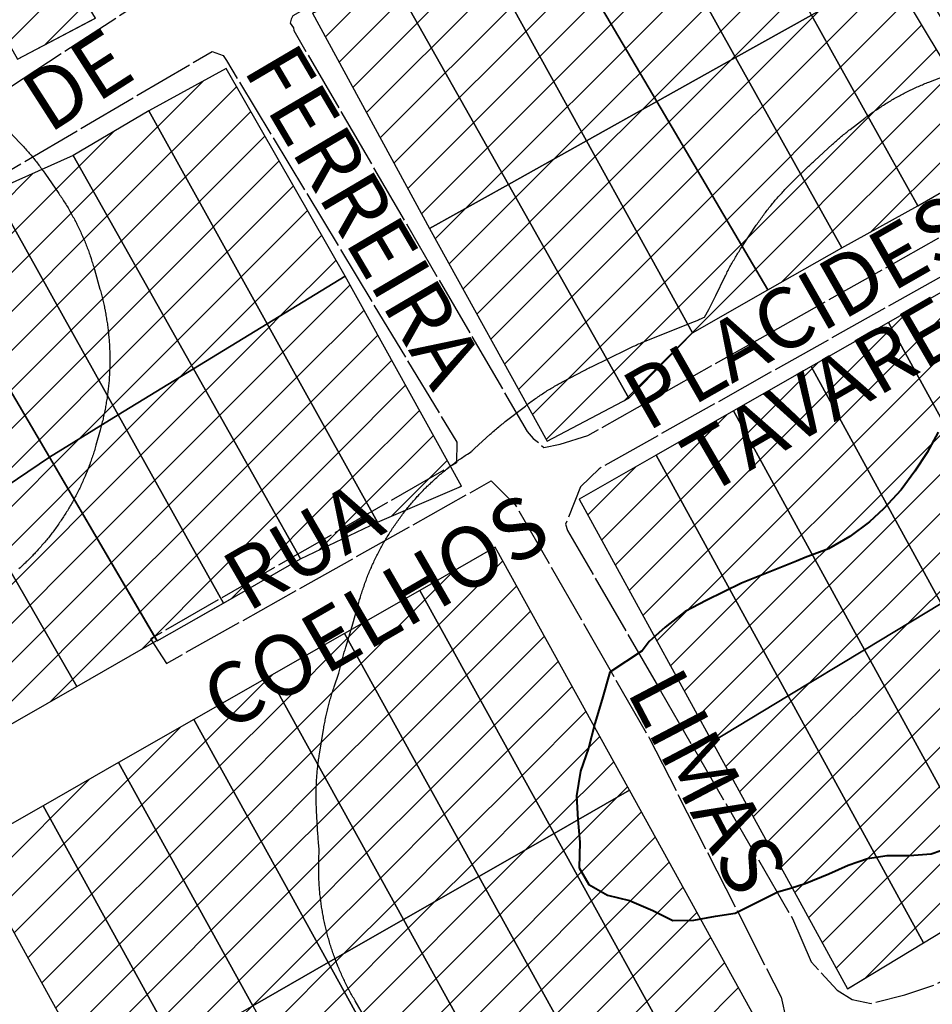
# Model space of a CAD drawing. Units: metres. Extents: x 767866 to 771411, y 9290283 to 9293515.
# Drawn here: x 770823 to 770928, y 9292040 to 9292153 of the extents above; entities that cross this region are included whole.
import ezdxf

# ---------------------------------------------------------------- set-up
doc = ezdxf.new("R2010")
doc.units = ezdxf.units.M
doc.linetypes.add('TRACO_22', pattern=[7.5, 7, -0.5])
for name, color, linetype in [('AREA_AFETADA', 254, 'Continuous'), ('LOTE', 25, 'Continuous'), ('RESIDENCIAL', 191, 'Continuous'), ('TOPONÍMIA DE VIAS', 7, 'Continuous'), ('VIA NÃO PAVIMENTADA S MEIO FIO', 1, 'TRACO_22')]:
    doc.layers.add(name, color=color, linetype=linetype)
doc.layers.add('CURVA 125', color=160, linetype='Continuous', lineweight=40)
doc.layers.add('PERIMETRO_LOTE', color=7, linetype='Continuous', lineweight=35)
doc.styles.add('Arial', font='arial.ttf', dxfattribs={"height": 1})

msp = doc.modelspace()

# ---------------------------------------------------------------- hatches: boundary and pattern name
at = {"layer": 'LOTE'}
h = msp.add_hatch(dxfattribs=at)
h.set_pattern_fill('ANSI31', color=256, style=0)
h.paths.add_polyline_path([(770896.44, 9292103.32), (770887.55, 9292098.24), (770902.88, 9292070.28), (770911.65, 9292075.58)])
h.paths.add_polyline_path([(770905.36, 9292108.42), (770896.44, 9292103.32), (770911.65, 9292075.58), (770920.45, 9292080.9)])
h.paths.add_polyline_path([(770914.28, 9292113.52), (770905.36, 9292108.42), (770920.45, 9292080.9), (770929.25, 9292086.22)])
h.paths.add_polyline_path([(770923.2, 9292118.62), (770914.28, 9292113.52), (770929.25, 9292086.22), (770938.05, 9292091.54)])
h.paths.add_polyline_path([(770932.12, 9292123.72), (770923.2, 9292118.62), (770938.05, 9292091.54), (770946.86, 9292096.86)])
h.paths.add_polyline_path([(770941.05, 9292128.82), (770932.12, 9292123.72), (770946.86, 9292096.86), (770955.66, 9292102.18)])
h = msp.add_hatch(dxfattribs=at)
h.set_pattern_fill('ANSI31', color=256, style=0)
h.paths.add_polyline_path([(770834.45, 9292107.97), (770826.52, 9292103.07), (770838.93, 9292081.92), (770846.57, 9292086.28)])
h.paths.add_polyline_path([(770826.52, 9292103.07), (770817.83, 9292097.2), (770829.68, 9292076.67), (770838.91, 9292081.95)])
h.paths.add_polyline_path([(770817.83, 9292097.2), (770807.91, 9292090.5), (770819.39, 9292070.78), (770829.68, 9292076.67)])
h.paths.add_polyline_path([(770807.91, 9292090.5), (770797.6, 9292083.53), (770808.54, 9292064.58), (770819.39, 9292070.78)])
h = msp.add_hatch(dxfattribs=at)
h.set_pattern_fill('ANSI31', color=256, style=0)
h.paths.add_polyline_path([(770911.65, 9292075.58), (770902.88, 9292070.28), (770918.47, 9292041.84), (770927.24, 9292047.14)])
h.paths.add_polyline_path([(770920.45, 9292080.9), (770911.65, 9292075.58), (770927.24, 9292047.14), (770936.04, 9292052.46)])
h.paths.add_polyline_path([(770929.25, 9292086.22), (770920.45, 9292080.9), (770936.04, 9292052.46), (770944.84, 9292057.78)])
h.paths.add_polyline_path([(770938.05, 9292091.54), (770929.25, 9292086.22), (770944.84, 9292057.78), (770953.64, 9292063.1)])
h.paths.add_polyline_path([(770946.86, 9292096.86), (770938.05, 9292091.54), (770953.64, 9292063.1), (770962.45, 9292068.42)])
h.paths.add_polyline_path([(770955.66, 9292102.18), (770946.86, 9292096.86), (770962.45, 9292068.42), (770971.25, 9292073.74)])
h = msp.add_hatch(dxfattribs=at)
h.set_pattern_fill('ANSI31', color=256, style=0)
h.paths.add_polyline_path([(770877.88, 9292092.71), (770869.2, 9292087.74), (770884.68, 9292059.73), (770893.36, 9292064.7)])
h = msp.add_hatch(dxfattribs=at)
h.set_pattern_fill('ANSI31', color=256, style=0)
h.paths.add_polyline_path([(770860.51, 9292082.78), (770851.83, 9292077.82), (770867.31, 9292049.81), (770875.99, 9292054.77)])
h = msp.add_hatch(dxfattribs=at)
h.set_pattern_fill('ANSI31', color=256, style=0)
h.paths.add_polyline_path([(770851.83, 9292077.82), (770843.15, 9292072.85), (770858.63, 9292044.84), (770867.31, 9292049.81)])
h = msp.add_hatch(dxfattribs=at)
h.set_pattern_fill('ANSI31', color=256, style=0)
h.paths.add_polyline_path([(770825.79, 9292062.92), (770817.1, 9292057.96), (770832.58, 9292029.95), (770841.26, 9292034.91)])
h.paths.add_polyline_path([(770834.47, 9292067.89), (770825.79, 9292062.92), (770841.26, 9292034.91), (770849.95, 9292039.88)])
h.paths.add_polyline_path([(770843.15, 9292072.85), (770834.47, 9292067.89), (770849.95, 9292039.88), (770858.63, 9292044.84)])
h = msp.add_hatch(dxfattribs=at)
h.set_pattern_fill('ANSI31', color=256, style=0)
h.paths.add_polyline_path([(770893.36, 9292064.7), (770884.68, 9292059.73), (770900.55, 9292031.01), (770909.11, 9292036.19)])
h.paths.add_polyline_path([(770884.68, 9292059.73), (770875.99, 9292054.77), (770891.98, 9292025.83), (770900.55, 9292031.01)])
h.paths.add_polyline_path([(770875.99, 9292054.77), (770867.31, 9292049.81), (770883.42, 9292020.65), (770891.98, 9292025.83)])
h.paths.add_polyline_path([(770867.31, 9292049.81), (770858.63, 9292044.84), (770874.86, 9292015.48), (770883.42, 9292020.65)])
h.paths.add_polyline_path([(770858.63, 9292044.84), (770849.95, 9292039.88), (770866.29, 9292010.3), (770874.86, 9292015.48)])
h.paths.add_polyline_path([(770849.95, 9292039.88), (770841.26, 9292034.91), (770857.73, 9292005.12), (770866.29, 9292010.3)])
h.paths.add_polyline_path([(770841.26, 9292034.91), (770832.58, 9292029.95), (770849.16, 9291999.95), (770857.73, 9292005.12)])
at = {"layer": 'RESIDENCIAL'}
h = msp.add_hatch(dxfattribs=at)
h.set_pattern_fill('ANSI31', color=256, style=0)
h.paths.add_polyline_path([(770832.72, 9292173.35), (770825.63, 9292184.75), (770815.86, 9292179.79), (770823.35, 9292167.53)])
h.paths.add_polyline_path([(770832.72, 9292173.35), (770823.35, 9292167.53), (770831.82, 9292153.69), (770840.6, 9292158.92)])
h.paths.add_polyline_path([(770815.86, 9292179.79), (770807.8, 9292175.69), (770808.2, 9292174.99), (770822.85, 9292148.96), (770831.82, 9292153.69)])
h.paths.add_polyline_path([(770808.2, 9292174.99), (770799.86, 9292169.94), (770814.62, 9292143.8), (770822.85, 9292148.96)])
h = msp.add_hatch(dxfattribs=at)
h.set_pattern_fill('ANSI31', color=256, style=0)
h.paths.add_polyline_path([(770866.11, 9292158.12), (770856.85, 9292154.23), (770870.31, 9292129.43), (770879.41, 9292134.52)])
h.paths.add_polyline_path([(770875.73, 9292162.49), (770866.11, 9292158.12), (770879.41, 9292134.52), (770888.41, 9292139.54)])
h.paths.add_polyline_path([(770882.37, 9292168.05), (770875.73, 9292162.49), (770888.41, 9292139.54), (770896.51, 9292144.07)])
h.paths.add_polyline_path([(770892.16, 9292173.25), (770882.37, 9292168.05), (770896.51, 9292144.07), (770905.59, 9292149.14)])
h.paths.add_polyline_path([(770901.05, 9292177.89), (770892.16, 9292173.25), (770905.59, 9292149.14), (770914.34, 9292154.03), (770909.25, 9292163.17)])
h = msp.add_hatch(dxfattribs=at)
h.set_pattern_fill('ANSI31', color=256, style=0)
h.paths.add_polyline_path([(770896.51, 9292144.07), (770888.41, 9292139.54), (770900.63, 9292117.43), (770909.31, 9292122.38)])
h.paths.add_polyline_path([(770905.59, 9292149.14), (770896.51, 9292144.07), (770909.31, 9292122.38), (770917.82, 9292127.19)])
h.paths.add_polyline_path([(770914.34, 9292154.03), (770905.59, 9292149.14), (770917.82, 9292127.19), (770926.59, 9292132.03)])
h.paths.add_polyline_path([(770923.35, 9292159.06), (770914.34, 9292154.03), (770926.59, 9292132.03), (770936.23, 9292137.6)])
h = msp.add_hatch(dxfattribs=at)
h.set_pattern_fill('ANSI31', color=256, style=0)
h.paths.add_polyline_path([(770837.98, 9292142.98), (770829.27, 9292137.85), (770843.12, 9292113.27), (770851.62, 9292118.46)])
h.paths.add_polyline_path([(770846.89, 9292147.86), (770837.98, 9292142.98), (770851.62, 9292118.46), (770860.61, 9292123.95)])
h = msp.add_hatch(dxfattribs=at)
h.set_pattern_fill('ANSI31', color=256, style=0)
h.paths.add_polyline_path([(770879.41, 9292134.52), (770870.31, 9292129.43), (770883.88, 9292104.92), (770893.29, 9292109.87)])
h.paths.add_polyline_path([(770888.41, 9292139.54), (770879.41, 9292134.52), (770893.29, 9292109.87), (770900.63, 9292117.43)])
h = msp.add_hatch(dxfattribs=at)
h.set_pattern_fill('ANSI31', color=256, style=0)
h.paths.add_polyline_path([(770829.27, 9292137.85), (770820.04, 9292133.75), (770834.45, 9292107.97), (770843.12, 9292113.27)])
h.paths.add_polyline_path([(770820.04, 9292133.75), (770812.15, 9292127.55), (770826.52, 9292103.07), (770834.45, 9292107.97)])
h.paths.add_polyline_path([(770812.15, 9292127.55), (770802.86, 9292123.17), (770817.83, 9292097.2), (770826.52, 9292103.07)])
h.paths.add_polyline_path([(770802.86, 9292123.17), (770792.34, 9292117.27), (770807.91, 9292090.5), (770817.83, 9292097.2)])
h = msp.add_hatch(dxfattribs=at)
h.set_pattern_fill('ANSI31', color=256, style=0)
h.paths.add_polyline_path([(770860.61, 9292123.95), (770851.62, 9292118.46), (770864.34, 9292095.59), (770873.99, 9292099.75)])
h = msp.add_hatch(dxfattribs=at)
h.set_pattern_fill('ANSI31', color=256, style=0)
h.paths.add_polyline_path([(770843.12, 9292113.27), (770834.45, 9292107.97), (770846.57, 9292086.28), (770855.47, 9292091.37)])
h.paths.add_polyline_path([(770851.62, 9292118.46), (770843.12, 9292113.27), (770855.47, 9292091.37), (770864.34, 9292095.59)])
h = msp.add_hatch(dxfattribs=at)
h.set_pattern_fill('ANSI31', color=256, style=0)
h.paths.add_polyline_path([(770869.2, 9292087.74), (770860.51, 9292082.78), (770875.99, 9292054.77), (770884.68, 9292059.73)])

# ---------------------------------------------------------------- linework, layer by layer
at = {"layer": 'AREA_AFETADA', "flags": 128}
for points in [[(770862.88, 9292038.54), (770861.75, 9292040.44), (770861.67, 9292040.58), (770861.59, 9292040.73), (770861.5, 9292040.87), (770861.42, 9292041.01), (770861.34, 9292041.16), (770861.26, 9292041.3), (770861.18, 9292041.45), (770861.11, 9292041.59), (770861.03, 9292041.74), (770860.95, 9292041.88), (770860.88, 9292042.03), (770860.8, 9292042.18), (770860.73, 9292042.32), (770860.65, 9292042.47), (770860.58, 9292042.62), (770860.51, 9292042.77), (770860.44, 9292042.91), (770860.37, 9292043.06), (770860.3, 9292043.21), (770860.23, 9292043.36), (770860.16, 9292043.51), (770860.1, 9292043.66), (770860.03, 9292043.81), (770859.96, 9292043.97), (770859.9, 9292044.12), (770859.84, 9292044.27), (770859.77, 9292044.42), (770859.71, 9292044.57), (770859.65, 9292044.73), (770859.59, 9292044.88), (770859.53, 9292045.03), (770859.47, 9292045.19), (770859.41, 9292045.34), (770859.36, 9292045.5), (770859.3, 9292045.65), (770859.25, 9292045.81), (770859.19, 9292045.96), (770859.14, 9292046.12), (770859.09, 9292046.28), (770859.04, 9292046.43), (770858.98, 9292046.59), (770858.93, 9292046.75), (770858.89, 9292046.9), (770858.84, 9292047.06), (770858.79, 9292047.22), (770858.74, 9292047.38), (770858.7, 9292047.54), (770858.65, 9292047.69), (770858.61, 9292047.85), (770858.57, 9292048.01), (770858.52, 9292048.17), (770858.48, 9292048.33), (770858.44, 9292048.49), (770858.4, 9292048.65), (770858.36, 9292048.81), (770858.33, 9292048.97), (770858.29, 9292049.13), (770858.25, 9292049.29), (770858.22, 9292049.45), (770858.18, 9292049.61), (770858.15, 9292049.78), (770858.12, 9292049.94), (770858.09, 9292050.1), (770858.06, 9292050.26), (770858.03, 9292050.42), (770858, 9292050.58), (770857.97, 9292050.75), (770857.94, 9292050.91), (770857.92, 9292051.07), (770857.89, 9292051.24), (770857.87, 9292051.4), (770857.84, 9292051.56), (770857.82, 9292051.72), (770857.8, 9292051.89), (770857.78, 9292052.05), (770857.76, 9292052.21), (770857.74, 9292052.38), (770857.72, 9292052.54), (770857.7, 9292052.71), (770857.69, 9292052.87), (770857.67, 9292053.03), (770857.66, 9292053.2), (770857.64, 9292053.36), (770857.63, 9292053.53), (770857.62, 9292053.69), (770857.61, 9292053.86), (770857.6, 9292054.02), (770857.59, 9292054.18), (770857.58, 9292054.35), (770857.57, 9292054.51), (770857.57, 9292054.68), (770857.56, 9292054.84), (770857.56, 9292055.01), (770857.55, 9292055.17), (770857.55, 9292055.34), (770857.55, 9292055.5), (770857.55, 9292055.67), (770857.55, 9292055.83), (770857.55, 9292056), (770857.55, 9292056.16), (770857.55, 9292056.33), (770857.56, 9292056.49), (770857.56, 9292056.65), (770857.6, 9292057.86), (770857.53, 9292058.67), (770857.51, 9292058.83), (770857.5, 9292058.99), (770857.49, 9292059.15), (770857.48, 9292059.31), (770857.47, 9292059.46), (770857.46, 9292059.62), (770857.3, 9292062.35), (770857.29, 9292062.51), (770857.28, 9292062.68), (770857.28, 9292062.84), (770857.27, 9292063), (770857.27, 9292063.17), (770857.26, 9292063.33), (770857.26, 9292063.49), (770857.26, 9292063.66), (770857.25, 9292063.82), (770857.25, 9292063.99), (770857.25, 9292064.15), (770857.25, 9292064.31), (770857.26, 9292064.48), (770857.26, 9292064.64), (770857.26, 9292064.8), (770857.27, 9292064.97), (770857.27, 9292065.13), (770857.28, 9292065.29), (770857.29, 9292065.46), (770857.29, 9292065.62), (770857.3, 9292065.78), (770857.31, 9292065.95), (770857.32, 9292066.11), (770857.34, 9292066.27), (770857.35, 9292066.44), (770857.36, 9292066.6), (770857.38, 9292066.76), (770857.39, 9292066.93), (770857.41, 9292067.09), (770857.42, 9292067.25), (770857.44, 9292067.41), (770857.46, 9292067.58), (770857.48, 9292067.74), (770857.5, 9292067.9), (770857.52, 9292068.06), (770857.54, 9292068.23), (770857.57, 9292068.39), (770857.59, 9292068.55), (770857.62, 9292068.71), (770857.64, 9292068.87), (770858.1, 9292071.71), (770858.13, 9292071.87), (770858.16, 9292072.03), (770858.19, 9292072.19), (770858.22, 9292072.35), (770858.25, 9292072.51), (770858.28, 9292072.67), (770858.31, 9292072.83), (770858.34, 9292072.99), (770858.38, 9292073.15), (770858.41, 9292073.31), (770858.44, 9292073.47), (770858.48, 9292073.63), (770858.52, 9292073.79), (770858.56, 9292073.95), (770858.59, 9292074.11), (770858.63, 9292074.27), (770858.68, 9292074.42), (770858.72, 9292074.58), (770858.76, 9292074.74), (770858.8, 9292074.9), (770858.85, 9292075.05), (770858.89, 9292075.21), (770858.94, 9292075.37), (770858.98, 9292075.52), (770859.03, 9292075.68), (770859.08, 9292075.84), (770859.13, 9292075.99), (770859.18, 9292076.15), (770859.23, 9292076.3), (770859.28, 9292076.46), (770859.33, 9292076.61), (770859.87, 9292078.18), (770860.3, 9292079.87), (770860.34, 9292080.02), (770860.38, 9292080.16), (770860.42, 9292080.31), (770860.46, 9292080.45), (770860.5, 9292080.6), (770860.54, 9292080.74), (770860.59, 9292080.89), (770860.63, 9292081.03), (770860.67, 9292081.18), (770861.42, 9292083.61), (770862.18, 9292086.35), (770862.22, 9292086.51), (770862.27, 9292086.67), (770862.31, 9292086.82), (770862.36, 9292086.98), (770862.41, 9292087.14), (770862.46, 9292087.3), (770862.51, 9292087.46), (770862.56, 9292087.61), (770862.61, 9292087.77), (770862.66, 9292087.93), (770862.72, 9292088.08), (770862.77, 9292088.24), (770862.82, 9292088.4), (770862.88, 9292088.55), (770862.94, 9292088.71), (770863, 9292088.86), (770863.05, 9292089.02), (770863.11, 9292089.17), (770863.17, 9292089.33), (770863.23, 9292089.48), (770863.3, 9292089.63), (770863.36, 9292089.79), (770863.42, 9292089.94), (770863.49, 9292090.09), (770863.55, 9292090.24), (770863.62, 9292090.39), (770863.69, 9292090.55), (770863.75, 9292090.7), (770863.82, 9292090.85), (770863.89, 9292091), (770863.96, 9292091.15), (770864.03, 9292091.3), (770864.1, 9292091.44), (770864.18, 9292091.59), (770864.25, 9292091.74), (770864.32, 9292091.89), (770864.4, 9292092.04), (770864.48, 9292092.18), (770864.55, 9292092.33), (770864.63, 9292092.48), (770864.71, 9292092.62), (770864.79, 9292092.77), (770864.87, 9292092.91), (770864.95, 9292093.06), (770865.03, 9292093.2), (770865.11, 9292093.34), (770865.2, 9292093.49), (770865.28, 9292093.63), (770865.36, 9292093.77), (770865.45, 9292093.91), (770865.54, 9292094.05), (770865.62, 9292094.19), (770865.71, 9292094.33), (770865.8, 9292094.47), (770865.89, 9292094.61), (770865.98, 9292094.75), (770866.07, 9292094.89), (770866.16, 9292095.03), (770866.25, 9292095.16), (770866.35, 9292095.3), (770866.44, 9292095.44), (770866.54, 9292095.57), (770866.63, 9292095.71), (770866.73, 9292095.84), (770866.82, 9292095.98), (770866.92, 9292096.11), (770867.02, 9292096.24), (770867.12, 9292096.37), (770867.22, 9292096.51), (770867.32, 9292096.64), (770867.42, 9292096.77), (770867.52, 9292096.9), (770867.63, 9292097.03), (770867.73, 9292097.16), (770867.83, 9292097.29), (770867.94, 9292097.41), (770868.04, 9292097.54), (770868.15, 9292097.67), (770868.26, 9292097.79), (770868.37, 9292097.92), (770868.47, 9292098.04), (770868.58, 9292098.17), (770868.69, 9292098.29), (770868.8, 9292098.42), (770868.91, 9292098.54), (770869.03, 9292098.66), (770869.14, 9292098.78), (770869.25, 9292098.9), (770869.36, 9292099.02), (770869.48, 9292099.14), (770869.59, 9292099.26), (770869.71, 9292099.38), (770869.83, 9292099.5), (770869.94, 9292099.61), (770870.06, 9292099.73), (770870.18, 9292099.84), (770870.3, 9292099.96), (770870.42, 9292100.07), (770870.54, 9292100.19), (770870.66, 9292100.3), (770870.78, 9292100.41), (770870.9, 9292100.52), (770871.02, 9292100.64), (770871.15, 9292100.75), (770871.27, 9292100.85), (770871.4, 9292100.96), (770871.52, 9292101.07), (770871.65, 9292101.18), (770871.77, 9292101.29), (770871.9, 9292101.39), (770872.03, 9292101.5), (770872.16, 9292101.6), (770872.28, 9292101.71), (770872.41, 9292101.81), (770872.54, 9292101.91), (770872.67, 9292102.01), (770872.8, 9292102.12), (770872.94, 9292102.22), (770873.07, 9292102.32), (770873.2, 9292102.41), (770873.33, 9292102.51), (770873.47, 9292102.61), (770873.6, 9292102.71), (770873.74, 9292102.8), (770873.87, 9292102.9), (770874.01, 9292102.99), (770874.14, 9292103.09), (770874.28, 9292103.18), (770874.42, 9292103.27), (770874.55, 9292103.36), (770874.69, 9292103.45), (770875.1, 9292103.72), (770875.14, 9292103.76), (770875.26, 9292103.87), (770875.38, 9292103.98), (770875.5, 9292104.09), (770877.31, 9292105.73), (770877.43, 9292105.83), (770877.55, 9292105.94), (770877.67, 9292106.05), (770877.79, 9292106.16), (770877.91, 9292106.26), (770878.04, 9292106.37), (770878.16, 9292106.47), (770878.29, 9292106.58), (770878.41, 9292106.68), (770878.54, 9292106.78), (770878.66, 9292106.88), (770878.79, 9292106.98), (770878.92, 9292107.09), (770879.04, 9292107.18), (770881.36, 9292108.98), (770881.48, 9292109.08), (770881.61, 9292109.18), (770881.74, 9292109.28), (770881.87, 9292109.37), (770882.01, 9292109.47), (770882.14, 9292109.57), (770882.27, 9292109.66), (770882.4, 9292109.76), (770882.53, 9292109.85), (770882.67, 9292109.94), (770882.8, 9292110.04), (770882.94, 9292110.13), (770883.07, 9292110.22), (770883.21, 9292110.31), (770883.34, 9292110.4), (770883.48, 9292110.49), (770883.62, 9292110.57), (770883.75, 9292110.66), (770883.89, 9292110.75), (770884.03, 9292110.83), (770884.17, 9292110.92), (770884.31, 9292111), (770884.45, 9292111.09), (770884.59, 9292111.17), (770884.73, 9292111.25), (770884.87, 9292111.33), (770885.01, 9292111.41), (770885.15, 9292111.49), (770885.29, 9292111.57), (770885.44, 9292111.65), (770885.58, 9292111.73), (770885.72, 9292111.8), (770888.14, 9292113.08), (770888.28, 9292113.16), (770888.42, 9292113.23), (770888.56, 9292113.3), (770888.7, 9292113.37), (770888.84, 9292113.44), (770888.98, 9292113.51), (770893.07, 9292115.51), (770893.21, 9292115.58), (770893.36, 9292115.66), (770893.51, 9292115.73), (770893.66, 9292115.8), (770893.81, 9292115.87), (770893.96, 9292115.93), (770894.11, 9292116), (770894.26, 9292116.07), (770894.41, 9292116.13), (770894.57, 9292116.2), (770894.72, 9292116.26), (770894.87, 9292116.32), (770895.02, 9292116.39), (770895.18, 9292116.45), (770900.84, 9292118.7), (770901.14, 9292118.84), (770901.29, 9292118.91), (770901.44, 9292118.97), (770901.59, 9292119.04), (770901.74, 9292119.1), (770901.89, 9292119.17), (770901.99, 9292119.21), (770902.49, 9292120.11), (770903.32, 9292121.73), (770904.35, 9292123.86), (770904.42, 9292124), (770904.49, 9292124.15), (770904.56, 9292124.29), (770904.63, 9292124.43), (770904.71, 9292124.58), (770904.78, 9292124.72), (770904.85, 9292124.86), (770904.93, 9292125), (770905.01, 9292125.14), (770905.08, 9292125.28), (770905.16, 9292125.42), (770905.24, 9292125.56), (770905.32, 9292125.7), (770905.4, 9292125.84), (770905.48, 9292125.98), (770905.56, 9292126.12), (770905.64, 9292126.26), (770905.73, 9292126.4), (770905.81, 9292126.53), (770905.89, 9292126.67), (770905.98, 9292126.8), (770906.07, 9292126.94), (770906.15, 9292127.08), (770906.24, 9292127.21), (770906.33, 9292127.34), (770906.42, 9292127.48), (770907.97, 9292129.81), (770908.06, 9292129.94), (770908.15, 9292130.08), (770908.25, 9292130.21), (770908.34, 9292130.35), (770908.44, 9292130.48), (770908.53, 9292130.62), (770908.63, 9292130.75), (770908.72, 9292130.89), (770908.82, 9292131.02), (770908.92, 9292131.15), (770909.02, 9292131.28), (770909.12, 9292131.41), (770909.22, 9292131.54), (770909.32, 9292131.67), (770909.42, 9292131.8), (770909.53, 9292131.93), (770909.63, 9292132.06), (770909.74, 9292132.19), (770909.84, 9292132.31), (770909.95, 9292132.44), (770910.05, 9292132.57), (770910.16, 9292132.69), (770910.27, 9292132.82), (770910.38, 9292132.94), (770910.48, 9292133.07), (770910.59, 9292133.19), (770910.7, 9292133.31), (770910.82, 9292133.43), (770910.93, 9292133.55), (770911.04, 9292133.67), (770911.15, 9292133.79), (770911.27, 9292133.91), (770911.38, 9292134.03), (770911.5, 9292134.15), (770911.61, 9292134.27), (770911.73, 9292134.38), (770911.84, 9292134.5), (770911.96, 9292134.62), (770914, 9292136.6), (770914.11, 9292136.71), (770914.22, 9292136.82), (770914.33, 9292136.92), (770914.44, 9292137.03), (770914.55, 9292137.13), (770914.66, 9292137.24), (770916.73, 9292139.14), (770916.85, 9292139.24), (770916.97, 9292139.35), (770917.08, 9292139.45), (770917.2, 9292139.55), (770917.32, 9292139.66), (770917.43, 9292139.76), (770917.55, 9292139.86), (770917.67, 9292139.96), (770917.79, 9292140.06), (770917.91, 9292140.16), (770918.03, 9292140.26), (770918.15, 9292140.36), (770918.27, 9292140.46), (770918.4, 9292140.55), (770918.52, 9292140.65), (770918.64, 9292140.75), (770918.77, 9292140.84), (770920.47, 9292142.15), (770920.6, 9292142.25), (770920.73, 9292142.35), (770920.86, 9292142.45), (770921, 9292142.54), (770921.13, 9292142.64), (770921.26, 9292142.74), (770921.39, 9292142.83), (770921.53, 9292142.92), (770921.66, 9292143.02), (770921.8, 9292143.11), (770921.93, 9292143.2), (770922.07, 9292143.29), (770922.2, 9292143.38), (770922.34, 9292143.47), (770922.48, 9292143.56), (770922.61, 9292143.65), (770922.75, 9292143.74), (770922.89, 9292143.83), (770923.03, 9292143.91), (770923.17, 9292144), (770923.31, 9292144.08), (770923.45, 9292144.16), (770923.59, 9292144.25), (770923.73, 9292144.33), (770923.87, 9292144.41), (770924.02, 9292144.49), (770924.16, 9292144.57), (770924.3, 9292144.65), (770924.45, 9292144.73), (770924.59, 9292144.81), (770924.73, 9292144.88), (770924.88, 9292144.96), (770925.02, 9292145.03), (770925.17, 9292145.11), (770925.32, 9292145.18), (770925.46, 9292145.25), (770925.61, 9292145.33), (770925.76, 9292145.4), (770925.9, 9292145.47), (770926.05, 9292145.54), (770926.2, 9292145.61), (770926.35, 9292145.67), (770926.5, 9292145.74), (770926.65, 9292145.81), (770926.8, 9292145.87), (770926.95, 9292145.94), (770927.1, 9292146), (770927.25, 9292146.06), (770927.4, 9292146.13), (770927.55, 9292146.19), (770927.7, 9292146.25), (770927.86, 9292146.31), (770930.41, 9292147.3)], [(770821.35, 9292141.18), (770823.12, 9292139.31), (770823.23, 9292139.19), (770823.35, 9292139.08), (770823.45, 9292138.96), (770823.56, 9292138.84), (770823.67, 9292138.72), (770823.78, 9292138.6), (770823.89, 9292138.48), (770823.99, 9292138.36), (770824.1, 9292138.24), (770824.21, 9292138.11), (770824.31, 9292137.99), (770824.41, 9292137.87), (770824.52, 9292137.74), (770824.62, 9292137.62), (770824.72, 9292137.49), (770824.82, 9292137.37), (770824.92, 9292137.24), (770825.02, 9292137.12), (770825.12, 9292136.99), (770825.22, 9292136.86), (770825.32, 9292136.73), (770825.42, 9292136.6), (770825.51, 9292136.47), (770825.61, 9292136.34), (770825.7, 9292136.21), (770825.8, 9292136.08), (770825.89, 9292135.95), (770825.98, 9292135.82), (770826.08, 9292135.69), (770827.52, 9292133.6), (770827.61, 9292133.47), (770827.7, 9292133.33), (770827.8, 9292133.19), (770827.89, 9292133.06), (770827.98, 9292132.92), (770828.07, 9292132.78), (770828.16, 9292132.64), (770828.24, 9292132.5), (770828.33, 9292132.36), (770828.42, 9292132.22), (770828.5, 9292132.08), (770828.59, 9292131.94), (770828.67, 9292131.8), (770828.76, 9292131.66), (770828.84, 9292131.51), (770828.92, 9292131.37), (770829, 9292131.23), (770829.08, 9292131.08), (770829.16, 9292130.94), (770829.24, 9292130.79), (770829.32, 9292130.65), (770829.4, 9292130.5), (770829.47, 9292130.36), (770829.55, 9292130.21), (770829.63, 9292130.06), (770829.7, 9292129.92), (770829.77, 9292129.77), (770829.84, 9292129.62), (770829.92, 9292129.47), (770829.99, 9292129.32), (770830.06, 9292129.17), (770830.13, 9292129.02), (770830.19, 9292128.87), (770830.26, 9292128.72), (770830.33, 9292128.57), (770830.39, 9292128.42), (770830.46, 9292128.27), (770830.52, 9292128.12), (770830.59, 9292127.97), (770830.65, 9292127.81), (770830.71, 9292127.66), (770830.77, 9292127.51), (770830.83, 9292127.35), (770830.89, 9292127.2), (770830.95, 9292127.05), (770831.01, 9292126.89), (770831.06, 9292126.74), (770831.12, 9292126.58), (770831.17, 9292126.42), (770831.23, 9292126.27), (770831.28, 9292126.11), (770831.33, 9292125.96), (770831.38, 9292125.8), (770831.43, 9292125.64), (770831.48, 9292125.49), (770831.53, 9292125.33), (770831.58, 9292125.17), (770831.63, 9292125.01), (770831.67, 9292124.85), (770831.72, 9292124.7), (770832.35, 9292122.46), (770832.4, 9292122.31), (770832.44, 9292122.15), (770832.48, 9292121.99), (770832.52, 9292121.83), (770832.56, 9292121.67), (770832.6, 9292121.51), (770832.64, 9292121.35), (770832.68, 9292121.19), (770832.72, 9292121.03), (770832.76, 9292120.87), (770832.79, 9292120.71), (770832.83, 9292120.55), (770832.86, 9292120.38), (770832.89, 9292120.22), (770832.93, 9292120.06), (770832.96, 9292119.9), (770832.99, 9292119.74), (770833.02, 9292119.58), (770833.04, 9292119.41), (770833.07, 9292119.25), (770833.1, 9292119.09), (770833.12, 9292118.93), (770833.15, 9292118.76), (770833.17, 9292118.6), (770833.2, 9292118.44), (770833.22, 9292118.27), (770833.24, 9292118.11), (770833.26, 9292117.95), (770833.28, 9292117.78), (770833.3, 9292117.62), (770833.32, 9292117.45), (770833.33, 9292117.29), (770833.35, 9292117.13), (770833.37, 9292116.96), (770833.38, 9292116.8), (770833.39, 9292116.63), (770833.41, 9292116.47), (770833.42, 9292116.31), (770833.43, 9292116.14), (770833.44, 9292115.98), (770833.45, 9292115.81), (770833.45, 9292115.65), (770833.46, 9292115.48), (770833.47, 9292115.32), (770833.47, 9292115.15), (770833.48, 9292114.99), (770833.48, 9292114.82), (770833.48, 9292114.66), (770833.48, 9292114.49), (770833.48, 9292114.33), (770833.48, 9292114.17), (770833.48, 9292114), (770833.48, 9292113.84), (770833.48, 9292113.67), (770833.47, 9292113.51), (770833.47, 9292113.34), (770833.46, 9292113.18), (770833.46, 9292113.01), (770833.45, 9292112.85), (770833.44, 9292112.68), (770833.43, 9292112.52), (770833.42, 9292112.35), (770833.41, 9292112.19), (770833.4, 9292112.02), (770833.39, 9292111.86), (770833.37, 9292111.7), (770833.36, 9292111.53), (770833.34, 9292111.37), (770833.32, 9292111.2), (770833.31, 9292111.04), (770833.29, 9292110.88), (770833.27, 9292110.71), (770833.25, 9292110.55), (770833.23, 9292110.39), (770833.21, 9292110.22), (770833.18, 9292110.06), (770833.16, 9292109.9), (770833.14, 9292109.73), (770833.11, 9292109.57), (770833.08, 9292109.41), (770833.06, 9292109.25), (770833.03, 9292109.08), (770833, 9292108.92), (770832.97, 9292108.76), (770832.94, 9292108.6), (770832.91, 9292108.44), (770832.87, 9292108.27), (770832.84, 9292108.11), (770832.81, 9292107.95), (770832.77, 9292107.79), (770832.73, 9292107.63), (770832.7, 9292107.47), (770832.66, 9292107.31), (770832.62, 9292107.15), (770832.58, 9292106.99), (770832.54, 9292106.83), (770832.5, 9292106.67), (770832.46, 9292106.51), (770832.41, 9292106.35), (770832.37, 9292106.19), (770831.88, 9292104.46), (770831.84, 9292104.3), (770831.79, 9292104.15), (770831.75, 9292103.99), (770831.7, 9292103.83), (770831.65, 9292103.67), (770831.6, 9292103.51), (770831.55, 9292103.36), (770831.5, 9292103.2), (770831.45, 9292103.04), (770831.39, 9292102.89), (770831.34, 9292102.73), (770831.29, 9292102.57), (770831.23, 9292102.42), (770831.17, 9292102.26), (770831.12, 9292102.11), (770831.06, 9292101.95), (770831, 9292101.8), (770830.94, 9292101.65), (770830.88, 9292101.49), (770830.82, 9292101.34), (770830.76, 9292101.19), (770830.69, 9292101.03), (770830.63, 9292100.88), (770830.57, 9292100.73), (770830.5, 9292100.58), (770830.43, 9292100.43), (770830.37, 9292100.28), (770830.3, 9292100.13), (770830.23, 9292099.98), (770830.16, 9292099.83), (770830.09, 9292099.68), (770830.02, 9292099.53), (770829.95, 9292099.38), (770829.87, 9292099.23), (770829.8, 9292099.08), (770829.72, 9292098.94), (770829.65, 9292098.79), (770829.57, 9292098.64), (770829.5, 9292098.5), (770829.42, 9292098.35), (770829.34, 9292098.21), (770829.26, 9292098.06), (770829.18, 9292097.92), (770829.1, 9292097.77), (770829.02, 9292097.63), (770828.93, 9292097.49), (770828.85, 9292097.34), (770828.77, 9292097.2), (770828.68, 9292097.06), (770828.6, 9292096.92), (770828.51, 9292096.78), (770828.42, 9292096.64), (770828.33, 9292096.5), (770828.24, 9292096.36), (770828.15, 9292096.22), (770828.06, 9292096.08), (770827.97, 9292095.95), (770827.88, 9292095.81), (770827.79, 9292095.67), (770827.7, 9292095.54), (770827.6, 9292095.4), (770827.51, 9292095.26), (770827.41, 9292095.13), (770827.31, 9292095), (770827.22, 9292094.86), (770827.12, 9292094.73), (770827.02, 9292094.6), (770826.92, 9292094.46), (770826.82, 9292094.33), (770826.72, 9292094.2), (770826.62, 9292094.07), (770826.52, 9292093.94), (770826.41, 9292093.81), (770826.31, 9292093.68), (770826.21, 9292093.56), (770826.1, 9292093.43), (770826, 9292093.3), (770825.89, 9292093.18), (770825.78, 9292093.05), (770825.67, 9292092.93), (770825.57, 9292092.8), (770825.46, 9292092.68), (770825.35, 9292092.55), (770825.24, 9292092.43), (770825.13, 9292092.31), (770825.01, 9292092.19), (770824.9, 9292092.07), (770824.79, 9292091.95), (770824.67, 9292091.83), (770824.56, 9292091.71), (770824.45, 9292091.59), (770824.33, 9292091.47), (770824.21, 9292091.35), (770824.1, 9292091.24), (770823.98, 9292091.12), (770823.86, 9292091.01), (770823.74, 9292090.89), (770823.62, 9292090.78), (770823.5, 9292090.67), (770823.38, 9292090.55), (770823.26, 9292090.44), (770823.14, 9292090.33), (770823.01, 9292090.22)]]:
    msp.add_lwpolyline(points, dxfattribs=at)
at = {"layer": 'CURVA 125', "elevation": 125, "flags": 128}
msp.add_lwpolyline([(770928.94, 9292105.96), (770927.64, 9292103.61), (770926.25, 9292101.47), (770924.66, 9292099.31), (770922.64, 9292097.14), (770921, 9292095.62), (770918.74, 9292093.95), (770916.27, 9292092.54), (770913.58, 9292091.54), (770912.61, 9292091.1), (770906.27, 9292088.57), (770902.18, 9292086.57), (770899.76, 9292085.29), (770897.45, 9292083.49), (770895.64, 9292081.86), (770894.82, 9292080.77), (770891.08, 9292078.33), (770890.22, 9292075.21), (770889.36, 9292072.4), (770888.63, 9292069.57), (770887.71, 9292066.89), (770887.25, 9292064.06), (770887.41, 9292061.33), (770887.64, 9292058.74), (770887.55, 9292055.76), (770888.68, 9292053.86), (770890.82, 9292052.6), (770893.34, 9292052), (770896.05, 9292050.84), (770898.36, 9292049.69), (770900.76, 9292049.74), (770903.28, 9292050.18), (770905.55, 9292050.54), (770910.46, 9292052.99), (770911.91, 9292053.44), (770913.6, 9292053.98), (770916.32, 9292055.08), (770918.57, 9292056.08), (770920.79, 9292056.86), (770923.05, 9292057.19), (770925.62, 9292057.19), (770928.11, 9292057.39), (770930.33, 9292058.16)], dxfattribs=at)
at = {"layer": 'LOTE'}
for points in [[(770932.12, 9292123.72), (770923.2, 9292118.62), (770938.05, 9292091.54), (770946.86, 9292096.86)], [(770923.2, 9292118.62), (770914.28, 9292113.52), (770929.25, 9292086.22), (770938.05, 9292091.54)], [(770914.28, 9292113.52), (770905.36, 9292108.42), (770920.45, 9292080.9), (770929.25, 9292086.22)], [(770905.36, 9292108.42), (770896.44, 9292103.32), (770911.65, 9292075.58), (770920.45, 9292080.9)], [(770834.45, 9292107.97), (770826.52, 9292103.07), (770838.93, 9292081.92), (770846.57, 9292086.28)], [(770826.52, 9292103.07), (770817.83, 9292097.2), (770829.68, 9292076.67), (770838.91, 9292081.95)], [(770896.44, 9292103.32), (770887.55, 9292098.24), (770902.88, 9292070.28), (770911.65, 9292075.58)], [(770817.83, 9292097.2), (770807.91, 9292090.5), (770819.39, 9292070.78), (770829.68, 9292076.67)], [(770877.88, 9292092.71), (770869.2, 9292087.74), (770884.68, 9292059.73), (770893.36, 9292064.7)], [(770929.25, 9292086.22), (770920.45, 9292080.9), (770936.04, 9292052.46), (770944.84, 9292057.78)], [(770860.51, 9292082.78), (770851.83, 9292077.82), (770867.31, 9292049.81), (770875.99, 9292054.77)], [(770920.45, 9292080.9), (770911.65, 9292075.58), (770927.24, 9292047.14), (770936.04, 9292052.46)], [(770851.83, 9292077.82), (770843.15, 9292072.85), (770858.63, 9292044.84), (770867.31, 9292049.81)], [(770911.65, 9292075.58), (770902.88, 9292070.28), (770918.47, 9292041.84), (770927.24, 9292047.14)], [(770843.15, 9292072.85), (770834.47, 9292067.89), (770849.95, 9292039.88), (770858.63, 9292044.84)], [(770834.47, 9292067.89), (770825.79, 9292062.92), (770841.26, 9292034.91), (770849.95, 9292039.88)], [(770893.36, 9292064.7), (770884.68, 9292059.73), (770900.55, 9292031.01), (770909.11, 9292036.19)], [(770825.79, 9292062.92), (770817.1, 9292057.96), (770832.58, 9292029.95), (770841.26, 9292034.91)], [(770884.68, 9292059.73), (770875.99, 9292054.77), (770891.98, 9292025.83), (770900.55, 9292031.01)], [(770875.99, 9292054.77), (770867.31, 9292049.81), (770883.42, 9292020.65), (770891.98, 9292025.83)], [(770867.31, 9292049.81), (770858.63, 9292044.84), (770874.86, 9292015.48), (770883.42, 9292020.65)], [(770858.63, 9292044.84), (770849.95, 9292039.88), (770866.29, 9292010.3), (770874.86, 9292015.48)]]:
    msp.add_lwpolyline(points, close=True, dxfattribs=at)
at = {"layer": 'PERIMETRO_LOTE', "const_width": 0.1}
for points in [[(770815.86, 9292179.79), (770807.8, 9292175.69), (770822.85, 9292148.96), (770831.82, 9292153.69), (770815.86, 9292179.79)], [(770901.05, 9292177.89), (770892.16, 9292173.25), (770905.59, 9292149.14), (770914.34, 9292154.03), (770901.05, 9292177.89)], [(770892.16, 9292173.25), (770882.37, 9292168.05), (770896.51, 9292144.07), (770905.59, 9292149.14), (770892.16, 9292173.25)], [(770882.37, 9292168.05), (770875.73, 9292162.49), (770888.41, 9292139.54), (770896.51, 9292144.07), (770882.37, 9292168.05)], [(770875.73, 9292162.49), (770866.11, 9292158.12), (770879.41, 9292134.52), (770888.41, 9292139.54), (770875.73, 9292162.49)], [(770866.11, 9292158.12), (770856.85, 9292154.23), (770870.31, 9292129.43), (770879.41, 9292134.52), (770866.11, 9292158.12)], [(770846.89, 9292147.86), (770837.98, 9292142.98), (770851.62, 9292118.46), (770860.61, 9292123.95), (770846.89, 9292147.86)], [(770837.98, 9292142.98), (770829.27, 9292137.85), (770843.12, 9292113.27), (770851.62, 9292118.46), (770837.98, 9292142.98)], [(770888.41, 9292139.54), (770879.41, 9292134.52), (770893.29, 9292109.87), (770900.63, 9292117.43), (770888.41, 9292139.54)], [(770820.04, 9292133.75), (770812.15, 9292127.55), (770826.52, 9292103.07), (770834.45, 9292107.97), (770820.04, 9292133.75)], [(770812.15, 9292127.55), (770802.86, 9292123.17), (770817.83, 9292097.2), (770826.52, 9292103.07), (770812.15, 9292127.55)], [(770932.12, 9292123.72), (770923.2, 9292118.62), (770938.05, 9292091.54), (770946.86, 9292096.86), (770932.12, 9292123.72)], [(770851.62, 9292118.46), (770843.12, 9292113.27), (770855.47, 9292091.37), (770864.34, 9292095.59), (770851.62, 9292118.46)], [(770923.2, 9292118.62), (770914.28, 9292113.52), (770929.25, 9292086.22), (770938.05, 9292091.54), (770923.2, 9292118.62)], [(770843.12, 9292113.27), (770834.45, 9292107.97), (770846.57, 9292086.28), (770855.47, 9292091.37), (770843.12, 9292113.27)], [(770914.28, 9292113.52), (770905.36, 9292108.42), (770920.45, 9292080.9), (770929.25, 9292086.22), (770914.28, 9292113.52)], [(770905.36, 9292108.42), (770896.44, 9292103.32), (770911.65, 9292075.58), (770920.45, 9292080.9), (770905.36, 9292108.42)], [(770834.45, 9292107.97), (770826.52, 9292103.07), (770838.93, 9292081.92), (770846.57, 9292086.28), (770834.45, 9292107.97)], [(770826.52, 9292103.07), (770817.83, 9292097.2), (770829.68, 9292076.67), (770838.91, 9292081.95), (770826.52, 9292103.07)], [(770896.44, 9292103.32), (770887.55, 9292098.24), (770902.88, 9292070.28), (770911.65, 9292075.58), (770896.44, 9292103.32)], [(770877.88, 9292092.71), (770869.2, 9292087.74), (770884.68, 9292059.73), (770893.36, 9292064.7), (770877.88, 9292092.71)], [(770869.2, 9292087.74), (770860.51, 9292082.78), (770875.99, 9292054.77), (770884.68, 9292059.73), (770869.2, 9292087.74)], [(770929.25, 9292086.22), (770920.45, 9292080.9), (770936.04, 9292052.46), (770944.84, 9292057.78), (770929.25, 9292086.22)], [(770860.51, 9292082.78), (770851.83, 9292077.82), (770867.31, 9292049.81), (770875.99, 9292054.77), (770860.51, 9292082.78)], [(770920.45, 9292080.9), (770911.65, 9292075.58), (770927.24, 9292047.14), (770936.04, 9292052.46), (770920.45, 9292080.9)], [(770851.83, 9292077.82), (770843.15, 9292072.85), (770858.63, 9292044.84), (770867.31, 9292049.81), (770851.83, 9292077.82)], [(770911.65, 9292075.58), (770902.88, 9292070.28), (770918.47, 9292041.84), (770927.24, 9292047.14), (770911.65, 9292075.58)], [(770843.15, 9292072.85), (770834.47, 9292067.89), (770849.95, 9292039.88), (770858.63, 9292044.84), (770843.15, 9292072.85)], [(770834.47, 9292067.89), (770825.79, 9292062.92), (770841.26, 9292034.91), (770849.95, 9292039.88), (770834.47, 9292067.89)], [(770893.36, 9292064.7), (770884.68, 9292059.73), (770900.55, 9292031.01), (770909.11, 9292036.19), (770893.36, 9292064.7)], [(770825.79, 9292062.92), (770817.1, 9292057.96), (770832.58, 9292029.95), (770841.26, 9292034.91), (770825.79, 9292062.92)], [(770884.68, 9292059.73), (770875.99, 9292054.77), (770891.98, 9292025.83), (770900.55, 9292031.01), (770884.68, 9292059.73)], [(770875.99, 9292054.77), (770867.31, 9292049.81), (770883.42, 9292020.65), (770891.98, 9292025.83), (770875.99, 9292054.77)], [(770867.31, 9292049.81), (770858.63, 9292044.84), (770874.86, 9292015.48), (770883.42, 9292020.65), (770867.31, 9292049.81)], [(770858.63, 9292044.84), (770854.82, 9292042.66), (770849.95, 9292039.88), (770866.29, 9292010.3), (770874.86, 9292015.48), (770858.63, 9292044.84)]]:
    msp.add_lwpolyline(points, dxfattribs=at)
for points in [[(770923.35, 9292159.06), (770914.34, 9292154.03), (770926.59, 9292132.03), (770936.23, 9292137.6)], [(770914.34, 9292154.03), (770905.59, 9292149.14), (770917.82, 9292127.19), (770926.59, 9292132.03)], [(770905.59, 9292149.14), (770896.51, 9292144.07), (770909.31, 9292122.38), (770917.82, 9292127.19)], [(770896.51, 9292144.07), (770888.41, 9292139.54), (770900.63, 9292117.43), (770909.31, 9292122.38)], [(770829.27, 9292137.85), (770820.04, 9292133.75), (770834.45, 9292107.97), (770843.12, 9292113.27)], [(770879.41, 9292134.52), (770870.31, 9292129.43), (770883.88, 9292104.92), (770893.29, 9292109.87)], [(770860.61, 9292123.95), (770851.62, 9292118.46), (770864.34, 9292095.59), (770873.99, 9292099.75)], [(770817.83, 9292097.2), (770807.91, 9292090.5), (770819.39, 9292070.78), (770829.68, 9292076.67)]]:
    msp.add_lwpolyline(points, close=True, dxfattribs=at)
at = {"layer": 'RESIDENCIAL'}
for points in [[(770815.86, 9292179.79), (770807.8, 9292175.69), (770808.2, 9292174.99), (770822.85, 9292148.96), (770831.82, 9292153.69)], [(770901.05, 9292177.89), (770892.16, 9292173.25), (770905.59, 9292149.14), (770914.34, 9292154.03), (770909.25, 9292163.17)], [(770892.16, 9292173.25), (770882.37, 9292168.05), (770896.51, 9292144.07), (770905.59, 9292149.14)], [(770882.37, 9292168.05), (770875.73, 9292162.49), (770888.41, 9292139.54), (770896.51, 9292144.07)], [(770875.73, 9292162.49), (770866.11, 9292158.12), (770879.41, 9292134.52), (770888.41, 9292139.54)], [(770866.11, 9292158.12), (770856.85, 9292154.23), (770870.31, 9292129.43), (770879.41, 9292134.52)], [(770923.35, 9292159.06), (770914.34, 9292154.03), (770926.59, 9292132.03), (770936.23, 9292137.6)], [(770914.34, 9292154.03), (770905.59, 9292149.14), (770917.82, 9292127.19), (770926.59, 9292132.03)], [(770905.59, 9292149.14), (770896.51, 9292144.07), (770909.31, 9292122.38), (770917.82, 9292127.19)], [(770846.89, 9292147.86), (770837.98, 9292142.98), (770851.62, 9292118.46), (770860.61, 9292123.95)], [(770896.51, 9292144.07), (770888.41, 9292139.54), (770900.63, 9292117.43), (770909.31, 9292122.38)], [(770837.98, 9292142.98), (770829.27, 9292137.85), (770843.12, 9292113.27), (770851.62, 9292118.46)], [(770888.41, 9292139.54), (770879.41, 9292134.52), (770893.29, 9292109.87), (770900.63, 9292117.43)], [(770829.27, 9292137.85), (770820.04, 9292133.75), (770834.45, 9292107.97), (770843.12, 9292113.27)], [(770879.41, 9292134.52), (770870.31, 9292129.43), (770883.88, 9292104.92), (770893.29, 9292109.87)], [(770820.04, 9292133.75), (770812.15, 9292127.55), (770826.52, 9292103.07), (770834.45, 9292107.97)], [(770812.15, 9292127.55), (770802.86, 9292123.17), (770817.83, 9292097.2), (770826.52, 9292103.07)], [(770860.61, 9292123.95), (770851.62, 9292118.46), (770864.34, 9292095.59), (770873.99, 9292099.75)], [(770851.62, 9292118.46), (770843.12, 9292113.27), (770855.47, 9292091.37), (770864.34, 9292095.59)], [(770843.12, 9292113.27), (770834.45, 9292107.97), (770846.57, 9292086.28), (770855.47, 9292091.37)], [(770869.2, 9292087.74), (770860.51, 9292082.78), (770875.99, 9292054.77), (770884.68, 9292059.73)]]:
    msp.add_lwpolyline(points, close=True, dxfattribs=at)
at = {"layer": 'VIA NÃO PAVIMENTADA S MEIO FIO', "elevation": 126.2, "flags": 128}
msp.add_lwpolyline([(770656.5, 9292044.89), (770657.41, 9292044.17), (770658.82, 9292044.39), (770661.14, 9292045.25), (770688.61, 9292061.27), (770704.74, 9292070.07), (770767.84, 9292109.51), (770776.72, 9292116.71), (770777.83, 9292116.9), (770841.88, 9292158.72), (770818.73, 9292200)], dxfattribs=at)
at = {"layer": 'VIA NÃO PAVIMENTADA S MEIO FIO', "flags": 128}
for points, elevation in [([(770902.33, 9292180.91), (770854.57, 9292153.95), (770854.38, 9292153.56), (770854.28, 9292153.1), (770854.65, 9292152.54), (770854.68, 9292152.24), (770881.57, 9292106.05), (770882.27, 9292105.22), (770882.93, 9292104.7), (770883.48, 9292104.21), (770885.39, 9292104.58), (770888.54, 9292105.58), (770935.52, 9292132.03), (770936.04, 9292132.71), (770936.48, 9292133.45), (770936.91, 9292135.01), (770937.37, 9292137.97), (770937.16, 9292140.58), (770921.03, 9292167.52), (770910.78, 9292181.13), (770909.38, 9292182.25), (770907.23, 9292182.84), (770904.96, 9292182.22)], 125.18), ([(770726.57, 9292067.87), (770722.95, 9292071.02), (770721.88, 9292073.23), (770722.9, 9292074.05), (770782.47, 9292112.97), (770845.28, 9292149.84), (770846.55, 9292149.36), (770846.91, 9292148.79), (770873.46, 9292104.8), (770873.41, 9292102.42), (770838.17, 9292082.15), (770840.01, 9292079.32), (770877.42, 9292100.35), (770880.2, 9292097.61), (770895.62, 9292070.75), (770910.82, 9292040.88), (770911.41, 9292038.24), (770910.86, 9292036.25), (770909.1, 9292032.47), (770907.75, 9292031.1), (770905.12, 9292029.43), (770902.62, 9292028.16), (770898.03, 9292026.43), (770892.14, 9292023.79), (770885.54, 9292020.03), (770874.66, 9292011.95), (770856.82, 9292000.32), (770843.75, 9291991.79), (770838.6, 9291986.96), (770835, 9291984.41), (770831.81, 9291982.61), (770824.65, 9291980.19), (770820.8, 9291978.92), (770808.07, 9291972), (770804.93, 9291970.43), (770800.6, 9291968.73), (770798.99, 9291968.93), (770798, 9291969.73), (770792.9, 9291980.62), (770782.32, 9292003.23), (770778.86, 9292008.46), (770766.58, 9292024), (770742.7, 9292050.66), (770731, 9292063)], 124.92), ([(770942.4, 9292131.26), (770889.85, 9292101.76), (770887.73, 9292099.67), (770885.99, 9292095.37), (770886.23, 9292094.64), (770912.13, 9292049.93), (770914.28, 9292044.92), (770917.3, 9292041.68), (770919, 9292040.59), (770921.2, 9292040.15), (770925.09, 9292041.12), (770928.43, 9292042.26), (770934.87, 9292045.52), (770941.27, 9292048.86), (770965.06, 9292063.66), (770965.51, 9292063.94), (770968.32, 9292066.01), (770971.28, 9292068.77), (770973.12, 9292071.12), (770973.34, 9292073.93), (770968.59, 9292086.27), (770956.53, 9292104.83), (770950.33, 9292119.28), (770943.54, 9292130.94), (770942.9, 9292131.19)], 123.03)]:
    msp.add_lwpolyline(points, close=True, dxfattribs=dict(at, elevation=elevation))

# ---------------------------------------------------------------- texts
at = {"layer": 'TOPONÍMIA DE VIAS', "style": 'Arial'}
for s, rotation, p in [('DE', 32.6958, (770826.46, 9292140.29)), ('FERREIRA', 300.5055, (770848.76, 9292147.78)), ('PLACIDES', 29.6994, (770895.38, 9292105.94)), ('TAVARES', 30.0923, (770902.19, 9292098.55)), ('RUA', 30.1483, (770849.35, 9292085.14)), ('COELHOS', 30.0923, (770846.87, 9292071.29)), ('LIMAS', 297.7018, (770892.95, 9292076.14))]:
    msp.add_text(s, height=7, rotation=rotation, dxfattribs=at).set_placement(p)

doc.saveas('drawing.dxf')
